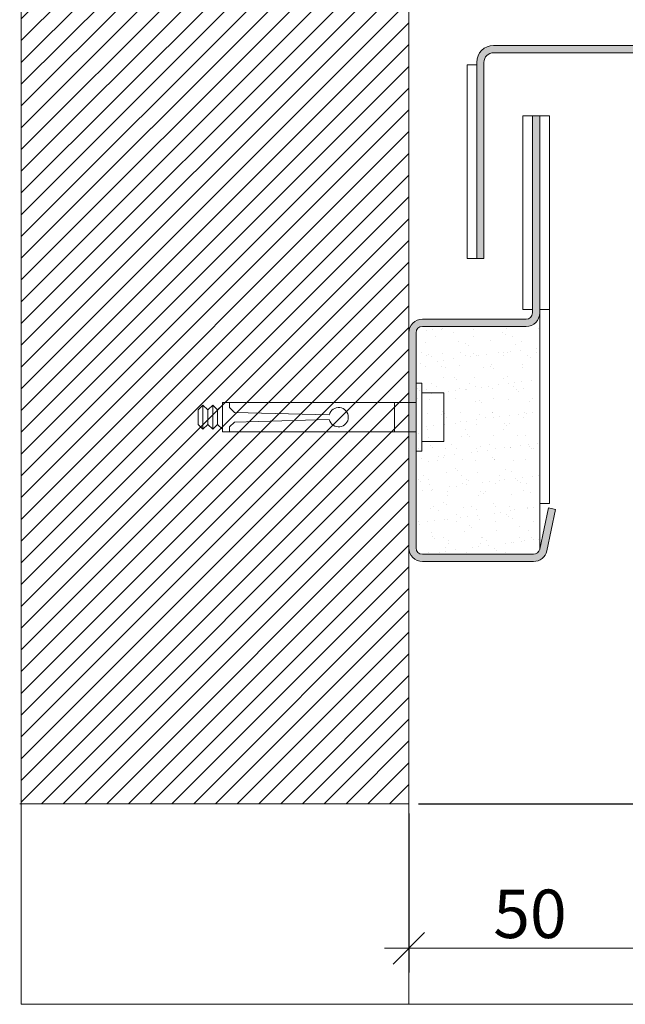
# Model space of a CAD drawing. Units: millimetres. Extents: x 89 to 41305, y 111 to 46757.
# Drawn here: x 40560 to 40685, y 45401 to 45604 of the extents above; entities that cross this region are included whole.
import ezdxf

# ---------------------------------------------------------------- set-up
doc = ezdxf.new("R2010")
doc.units = ezdxf.units.MM
doc.layers.get('Defpoints').update_dxf_attribs({"lineweight": 0})
for name, color, linetype, lineweight in [('TRIA_Aro + Folha', 7, 'Continuous', 0), ('TRIA_Arquitetura', 7, 'Continuous', 0), ('TRIA_Dimensions 1-3', 1, 'Continuous', 0), ('TRIA_Fixação', 7, 'Continuous', 0), ('TRIA_Layout', 7, 'Continuous', 0), ('TRIA_Tramas 1-5', 7, 'Continuous', 0), ('TRIA_Vedações', 7, 'Continuous', 0)]:
    doc.layers.add(name, color=color, linetype=linetype, lineweight=lineweight)
doc.layers.add('TRIA_Tramas', color=7, linetype='Continuous', lineweight=0, true_color=0xcccccc)
doc.styles.add('GENERATED_STYLE_1', font='swisscl.ttf', dxfattribs={"height": 10})
doc.styles.get("Standard").update_dxf_attribs({"font": 'arial.ttf'})
doc.dimstyles.new('Dimensions 1-5', dxfattribs={"dimtxt": 10, "dimasz": 6.5, "dimexe": 5, "dimexo": 2, "dimgap": 2, "dimtad": 1, "dimdec": 0, "dimzin": 0, "dimdsep": 46, "dimtxsty": 'GENERATED_STYLE_1', "dimblk": 'OBLIQUE', "dimcen": 0, "dimdle": 5, "dimclrd": 256, "dimclre": 256, "dimclrt": 256, "dimadec": 0, "dimazin": 0, "dimtfac": 1, "dimtdec": 0, "dimtofl": 0, "dimtmove": 0, "dimatfit": 3, "dimldrblk": 'OBLIQUE', "dimfxl": 1, "dimtolj": 1, "dimtzin": 0, "dimlwd": -1, "dimarcsym": 0})

# ---------------------------------------------------------------- blocks, each defined once
blk = doc.blocks.new('zw$260')
at = {"layer": 'TRIA_Fixação'}
for p, q in [((0, -7), (0, 7)), ((0, 7), (1.2, 7)), ((1.2, -7), (1.2, 7)), ((1.2, 5), (5.7, 5)), ((5.7, -5), (5.7, 5)), ((-44, 2.5), (-45, 1.5)), ((-44, -2.5), (-44, 2.5)), ((-43, 1.5), (-44, 2.5)), ((-42, 2.5), (-43, 1.5)), ((-42, -2.5), (-42, 2.5)), ((-41, 1.5), (-42, 2.5)), ((-40, 2.5), (-41, 1.5)), ((0, 3), (-40, 3)), ((-40, -3), (-40, 3)), ((-38.5, 2), (-38.5, 3)), ((-4.5, -3), (-4.5, 3)), ((-45, -1.5), (-45, 1.5)), ((-43, -1.5), (-43, 1.5)), ((-41, -1.5), (-41, 1.5)), ((-38.5, 2), (-37.5, 1)), ((-17.94, 0.5), (-37.5, 1)), ((-44, -2.5), (-45, -1.5)), ((-43, -1.5), (-44, -2.5)), ((-42, -2.5), (-43, -1.5)), ((-41, -1.5), (-42, -2.5)), ((-40, -2.5), (-41, -1.5)), ((-37.5, -1), (-38.5, -2)), ((-38.5, -3), (-38.5, -2)), ((-17.94, -0.5), (-37.5, -1)), ((0, -3), (-40, -3)), ((1.2, -5), (5.7, -5)), ((0, -7), (1.2, -7))]:
    blk.add_line(p, q, dxfattribs=at)
blk.add_arc((-16, 0), 2, 194.4775, 165.5225, dxfattribs=at)
blk = doc.blocks.new('_OBLIQUE')
at = {"linetype": 'Continuous'}
blk.add_line((0, -0.707), (0, 0.707), dxfattribs=at)
at = {"color": 0, "linetype": 'ByBlock'}
blk.add_line((-0.5, -0.5), (0.5, 0.5), dxfattribs=at)
blk = doc.blocks.new('*D471')
at = {"layer": 'Defpoints', "color": 0}
for p in [(40640.04, 45442.44), (40690.04, 45427.02), (40690.04, 45412.63)]:
    blk.add_point(p, dxfattribs=at)
at = {"layer": 'TRIA_Dimensions 1-3', "lineweight": -2}
for p, q in [((40640.04, 45440.44), (40640.04, 45407.63)), ((40690.04, 45425.02), (40690.04, 45407.63))]:
    blk.add_line(p, q, dxfattribs=at)
at = {"layer": 'TRIA_Dimensions 1-3'}
blk.add_line((40635.04, 45412.63), (40695.04, 45412.63), dxfattribs=at)
at = {"layer": 'TRIA_Dimensions 1-3', "xscale": 6.5, "yscale": 6.5, "zscale": 6.5, "rotation": 180}
blk.add_blockref('_OBLIQUE', (40640.04, 45412.63), dxfattribs=at)
at = {"layer": 'TRIA_Dimensions 1-3', "xscale": 6.5, "yscale": 6.5, "zscale": 6.5}
blk.add_blockref('_OBLIQUE', (40690.04, 45412.63), dxfattribs=at)
at = {"layer": 'TRIA_Dimensions 1-3', "insert": (40665.04, 45419.74), "char_height": 10, "attachment_point": 5}
blk.add_mtext('\\A1;\\fArial|b0|i0|c0|p34;50', dxfattribs=at)
blk = doc.blocks.new('*D475')
at = {"layer": 'Defpoints', "color": 0}
for p in [(40776.74, 45597.44), (40640.04, 45442.44), (40827.66, 45442.44)]:
    blk.add_point(p, dxfattribs=at)
at = {"layer": 'TRIA_Dimensions 1-3'}
blk.add_line((40827.66, 45602.44), (40827.66, 45437.44), dxfattribs=at)
at = {"layer": 'TRIA_Dimensions 1-3', "lineweight": -2}
for p, q in [((40778.74, 45597.44), (40832.66, 45597.44)), ((40642.04, 45442.44), (40832.66, 45442.44))]:
    blk.add_line(p, q, dxfattribs=at)
at = {"layer": 'TRIA_Dimensions 1-3', "xscale": 6.5, "yscale": 6.5, "zscale": 6.5}
for p, rotation in [((40827.66, 45597.44), 90), ((40827.66, 45442.44), 270)]:
    blk.add_blockref('_OBLIQUE', p, dxfattribs=dict(at, rotation=rotation))
at = {"layer": 'TRIA_Dimensions 1-3', "insert": (40820.55, 45519.94), "char_height": 10, "attachment_point": 5, "rotation": 90}
blk.add_mtext('\\A1;155', dxfattribs=at)

msp = doc.modelspace()

# ---------------------------------------------------------------- hatches: boundary and pattern name
at = {"layer": 'TRIA_Tramas'}
h = msp.add_hatch(color=7, dxfattribs=at)
h.dxf.hatch_style = 1
h.paths.add_polyline_path([(40654.04, 45554.94), (40655.54, 45554.94), (40655.54, 45595.44, -0.414214), (40657.54, 45597.44), (40714.04, 45597.44), (40714.04, 45598.94), (40657.54, 45598.94, 0.414214), (40654.04, 45595.44)])
h = msp.add_hatch(color=7, dxfattribs=at)
h.dxf.hatch_style = 1
h.paths.add_polyline_path([(40640.04, 45495.24), (40640.04, 45539.64, -0.414214), (40642.84, 45542.44), (40664.24, 45542.44, 0.414214), (40665.54, 45543.74), (40665.54, 45584.44), (40667.04, 45584.44), (40667.04, 45543.74, -0.414214), (40664.24, 45540.94), (40642.84, 45540.94, 0.414214), (40641.54, 45539.64), (40641.54, 45495.24, 0.414214), (40642.84, 45493.94), (40665.77, 45493.94, 0.354119), (40667.04, 45494.97), (40668.86, 45503.51), (40670.33, 45503.2), (40668.51, 45494.65, -0.354119), (40665.77, 45492.44), (40642.84, 45492.44, -0.414214)])
at = {"layer": 'TRIA_Tramas 1-5'}
h = msp.add_hatch(dxfattribs=at)
h.set_pattern_fill('ANSI31', color=256, style=0)
h.set_pattern_definition([(45, (37039.2847, 37943.7613), (-2.245064, 2.245064), [])])
h.paths.add_polyline_path([(40640.04, 45978.53), (40640.04, 45908.39), (40640.04, 45870.7), (40640.04, 45851.76), (40640.04, 45442.44), (40560.04, 45442.44), (40560.04, 45978.53)])
h = msp.add_hatch(dxfattribs=at)
h.set_pattern_fill('AR-SAND', color=256, scale=0.1)
h.set_pattern_definition([(37.5, (10878.2334, -44227.5066), (-0.16000313, 4.89413237), [0, -3.8608, 0, -4.318, 0, -4.1275]), (7.5, (10878.2334, -44227.5066), (4.49523283, 7.168251), [0, -2.0828, 0, -3.4798, 0, -1.3335]), (-32.5, (10875.1092, -44227.5066), (7.9099237, 0.01437185), [0, -1.27, 0, -4.572, 0, -5.969]), (-42.5, (10875.109, -44227.5066), (7.63556452, 2.22929323), [0, -0.635, 0, -2.9972, 0, -3.429])])
h.paths.add_polyline_path([(40641.54, 45495.24), (40641.54, 45539.64, -0.414214), (40642.84, 45540.94), (40664.24, 45540.94, 0.414214), (40667.04, 45543.74), (40667.04, 45494.95, -0.349904), (40665.77, 45493.94), (40642.84, 45493.94, -0.414214)])

# ---------------------------------------------------------------- linework, layer by layer
at = {"layer": 'TRIA_Aro + Folha'}
for p, q in [((40714.04, 45598.94), (40657.54, 45598.94)), ((40720.74, 45597.44), (40657.54, 45597.44)), ((40654.04, 45595.44), (40654.04, 45554.94)), ((40655.54, 45595.44), (40655.54, 45554.94)), ((40665.54, 45584.44), (40665.54, 45543.74)), ((40667.04, 45584.44), (40665.54, 45584.44)), ((40667.04, 45494.95), (40667.04, 45584.44)), ((40654.04, 45554.94), (40655.54, 45554.94)), ((40664.24, 45542.44), (40642.84, 45542.44)), ((40664.24, 45540.94), (40642.84, 45540.94)), ((40640.04, 45539.64), (40640.04, 45495.24)), ((40641.54, 45539.64), (40641.54, 45495.24)), ((40667.04, 45494.97), (40668.86, 45503.51)), ((40668.51, 45494.65), (40670.33, 45503.2)), ((40670.33, 45503.2), (40668.86, 45503.51)), ((40642.84, 45493.94), (40665.77, 45493.94)), ((40642.84, 45492.44), (40665.77, 45492.44))]:
    msp.add_line(p, q, dxfattribs=at)
for centre, radius, start, end in [((40657.54, 45595.44), 3.5, 90, 180), ((40657.54, 45595.44), 2, 90, 180), ((40642.84, 45539.64), 2.8, 90, 180), ((40664.24, 45543.74), 2.8, 270, 0), ((40664.24, 45543.74), 1.3, 270, 0), ((40642.84, 45539.64), 1.3, 90, 180), ((40642.84, 45495.24), 2.8, 180, 270), ((40642.84, 45495.24), 1.3, 180, 270), ((40665.77, 45495.24), 1.3, 270, 348), ((40665.77, 45495.24), 2.8, 270, 348)]:
    msp.add_arc(centre, radius, start, end, dxfattribs=at)
at = {"layer": 'TRIA_Arquitetura'}
for p, q in [((40640.04, 45978.53), (40640.04, 45442.44)), ((40640.04, 45442.44), (40559.71, 45442.44))]:
    msp.add_line(p, q, dxfattribs=at)
at = {"layer": 'TRIA_Arquitetura', "color": 9, "true_color": 0xc8c8c8}
msp.add_line((40640.04, 45442.44), (40640.04, 45401.07), dxfattribs=at)
at = {"layer": 'TRIA_Layout'}
msp.add_line((40560.04, 45978.53), (40560.04, 45401.07), dxfattribs=at)
at = {"layer": 'TRIA_Layout', "color": 7}
msp.add_line((40857.82, 45401.07), (40560.04, 45401.07), dxfattribs=at)
at = {"layer": 'TRIA_Vedações', "color": 7}
for points in [[(40652.04, 45594.94), (40654.04, 45594.94), (40654.04, 45554.94), (40652.04, 45554.94)], [(40663.54, 45584.44), (40665.54, 45584.44), (40665.54, 45544.44), (40663.54, 45544.44)]]:
    msp.add_lwpolyline(points, close=True, dxfattribs=at)
for points in [[(40667.04, 45584.44), (40669.04, 45584.44)], [(40669.04, 45584.44), (40669.04, 45504.44), (40667.04, 45504.44), (40667.04, 45584.44)], [(40667.04, 45544.44), (40669.04, 45544.44)]]:
    msp.add_lwpolyline(points, dxfattribs=at)

# ---------------------------------------------------------------- block references
at = {"layer": 'TRIA_Fixação', "rotation": 360}
msp.add_blockref('zw$260', (40641.54, 45522.22), dxfattribs=at)

# ---------------------------------------------------------------- dimensions: what is measured, and where the dimension line sits
at = {"layer": 'TRIA_Dimensions 1-3'}
dim = msp.add_linear_dim(base=(40827.66, 45442.44), p1=(40776.74, 45597.44), p2=(40640.04, 45442.44), angle=90, dimstyle='Dimensions 1-5', override={"dimtxsty": 'Standard', "dimblk": 'OBLIQUE'}, dxfattribs=at)
dim.commit()
dim.dimension.update_dxf_attribs({"geometry": '*D475', "text_midpoint": (40820.55, 45519.94)})
dim = msp.add_linear_dim(base=(40690.04, 45412.63), p1=(40640.04, 45442.44), p2=(40690.04, 45427.02), text='\\fArial|b0|i0|c0|p34;<>', dimstyle='Dimensions 1-5', override={"dimtxsty": 'Standard', "dimblk": 'OBLIQUE'}, dxfattribs=at)
dim.commit()
dim.dimension.update_dxf_attribs({"geometry": '*D471', "text_midpoint": (40665.04, 45412.63), "dimtype": 160})

doc.saveas('drawing.dxf')
